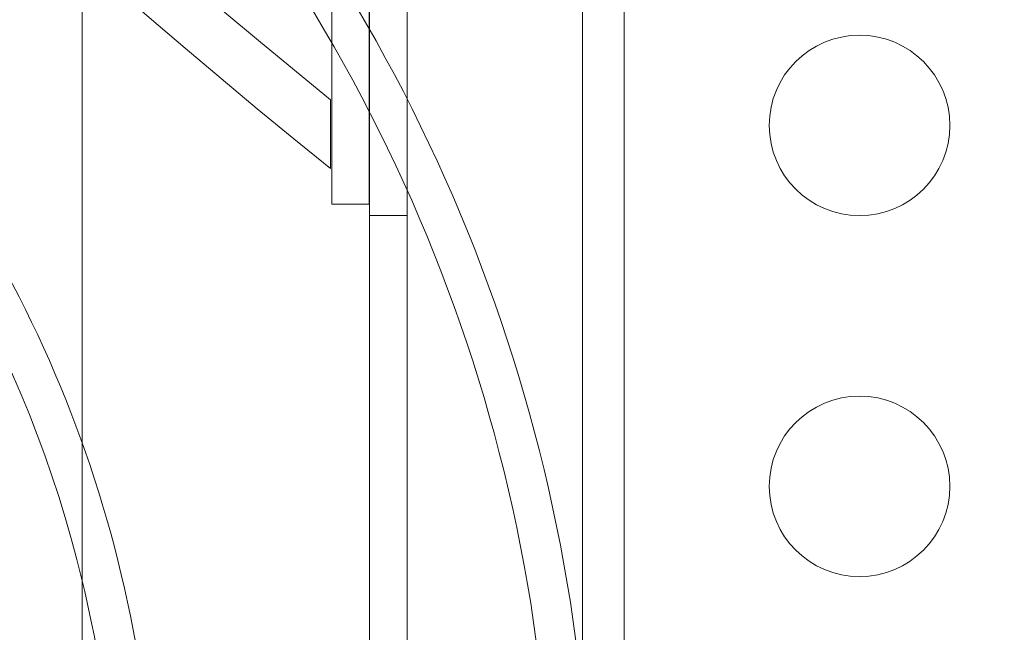
# Model space of a CAD drawing. Extents: x -437 to 323, y 0 to 1204.
# Drawn here: x -52 to -49, y 1012 to 1014 of the extents above; entities that cross this region are included whole.
import ezdxf

# ---------------------------------------------------------------- set-up
doc = ezdxf.new("R2010")
doc.units = 0
doc.header["$MEASUREMENT"] = 0
doc.header["$PDMODE"] = 64
doc.header["$PDSIZE"] = -2
doc.styles.get("Standard").update_dxf_attribs({"font": 'Helvetica LT 57 Condensed_0.ttf'})
doc.dimstyles.new('FEET-METERS', dxfattribs={"dimtxt": 12, "dimasz": 7, "dimexe": 3, "dimexo": 3, "dimgap": 3, "dimtad": 0, "dimdec": 1, "dimzin": 3, "dimdsep": 46, "dimlunit": 4, "dimtxsty": 'Standard', "dimcen": 0.09, "dimadec": 0, "dimazin": 0, "dimtfac": 2, "dimtdec": 1, "dimtofl": 0, "dimtmove": 0, "dimatfit": 3, "dimfxl": 1, "dimfrac": 2, "dimtolj": 1, "dimtzin": 3, "dimarcsym": 0})

# ---------------------------------------------------------------- blocks, each defined once
blk = doc.blocks.new('*D160')
at = {"color": 0, "lineweight": -2, "transparency": 16777216}
for p, q in [((-255.3237, 1021.4744), (-255.3237, 1189.5194)), ((285.6951, 958.1541), (285.6951, 1189.5194)), ((-248.3237, 1186.5194), (7.0197, 1186.5194)), ((278.6951, 1186.5194), (117.255, 1186.5194))]:
    blk.add_line(p, q, dxfattribs=at)
at = {"color": 0, "lineweight": 0, "transparency": 16777216}
for points in [[(-248.3237, 1187.6861), (-248.3237, 1185.3528), (-255.3237, 1186.5194)], [(278.6951, 1187.6861), (278.6951, 1185.3528), (285.6951, 1186.5194)]]:
    blk.add_solid(points, dxfattribs=at)
at = {"layer": 'Defpoints', "color": 0, "lineweight": 0, "transparency": 16777216}
for p in [(-255.3237, 1186.5194), (-255.3237, 1018.4744), (285.6951, 955.1541)]:
    blk.add_point(p, dxfattribs=at)
at = {"color": 0, "lineweight": 0, "transparency": 16777216, "insert": (62.1373, 1186.5194), "char_height": 12, "attachment_point": 5}
blk.add_mtext('\\A1;45\'-1" [13.74M]', dxfattribs=at)
blk = doc.blocks.new('*D161')
at = {"color": 0, "lineweight": -2, "transparency": 16777216}
for p, q in [((61.9183, 1154.1203), (-279.4326, 1154.1203)), ((-276.4326, 1147.1203), (-276.4326, 1035.0059)), ((-276.4326, 795.1777), (-276.4326, 932.9891)), ((4.4079, 788.1777), (-279.4326, 788.1777))]:
    blk.add_line(p, q, dxfattribs=at)
at = {"color": 0, "lineweight": 0, "transparency": 16777216}
for points in [[(-277.5993, 1147.1203), (-275.2659, 1147.1203), (-276.4326, 1154.1203)], [(-277.5993, 795.1777), (-275.2659, 795.1777), (-276.4326, 788.1777)]]:
    blk.add_solid(points, dxfattribs=at)
at = {"layer": 'Defpoints', "color": 0, "lineweight": 0, "transparency": 16777216}
for p in [(64.9183, 1154.1203), (-276.4326, 788.1777), (7.4079, 788.1777)]:
    blk.add_point(p, dxfattribs=at)
at = {"color": 0, "lineweight": 0, "transparency": 16777216, "insert": (-276.4326, 983.9975), "char_height": 12, "attachment_point": 5, "rotation": 90}
blk.add_mtext('\\A1;30\'-6" [9.29M]', dxfattribs=at)
blk = doc.blocks.new('new block')
at = {"color": 0, "linetype": 'Continuous', "lineweight": 0}
for p, q in [((-50.9057, 1011.8069), (-50.9057, 1044.1869)), ((-50.8017, 1044.1869), (-50.8017, 1011.8069)), ((-51.7011, 1044.0358), (-51.7011, 1011.9582)), ((-50.2011, 1011.9582), (-50.2011, 1044.0358)), ((-50.3161, 1012.0569), (-50.3161, 1043.9369)), ((-51.0105, 1013.5283), (-51.0105, 1042.4658)), ((-50.9065, 1042.4658), (-50.9065, 1013.5283)), ((-51.0139, 1013.8181), (-51.0139, 1013.6276)), ((-50.9065, 1013.5283), (-51.0105, 1013.5283)), ((-50.8017, 1013.4969), (-50.9057, 1013.4969))]:
    blk.add_line(p, q, dxfattribs=at)
for centre in [(-49.5492, 1013.7469), (-49.5492, 1012.7469)]:
    blk.add_circle(centre, 0.25, dxfattribs=at)
for centre, radius, start, end in [((-39.4613, 1027.997), 18.4375, 128.78566, 231.2016), ((-39.5238, 1027.997), 18.25, 129.00742, 230.97984), ((-54.9511, 1011.7047), 4.6575, 3.5983, 45.7493), ((-54.9511, 1011.7047), 4.5485, 3.6847, 46.5621), ((-54.9511, 1011.7047), 3.4515, 4.8583, 46.5621), ((-54.9511, 1011.7047), 3.3425, 13.5108, 46.5621), ((-54.9511, 1011.7047), 3.3425, 5.0171, 13.5108)]:
    blk.add_arc(centre, radius, start, end, dxfattribs=at)
blk = doc.blocks.new('b311281r0')
at = {"lineweight": 0}
blk.add_blockref('new block', (439.7194, 361.1972), dxfattribs=at)

msp = doc.modelspace()

# ---------------------------------------------------------------- block references
at = {"lineweight": 0}
msp.add_blockref('b311281r0', (-439.7194, -361.1972), dxfattribs=at)

# ---------------------------------------------------------------- dimensions: what is measured, and where the dimension line sits
dim = msp.add_linear_dim(base=(-255.3237, 1186.5194), p1=(285.6951, 955.1541), p2=(-255.3237, 1018.4744), dimstyle='FEET-METERS', dxfattribs=at)
dim.commit()
dim.dimension.update_dxf_attribs({"geometry": '*D160', "text_midpoint": (62.1373, 1186.5194), "dimtype": 160})
dim = msp.add_linear_dim(base=(-276.4326, 788.1777), p1=(64.9183, 1154.1203), p2=(7.4079, 788.1777), angle=90, dimstyle='FEET-METERS', dxfattribs=at)
dim.commit()
dim.dimension.update_dxf_attribs({"geometry": '*D161', "text_midpoint": (-276.4326, 983.9975), "dimtype": 160})

doc.saveas('drawing.dxf')
